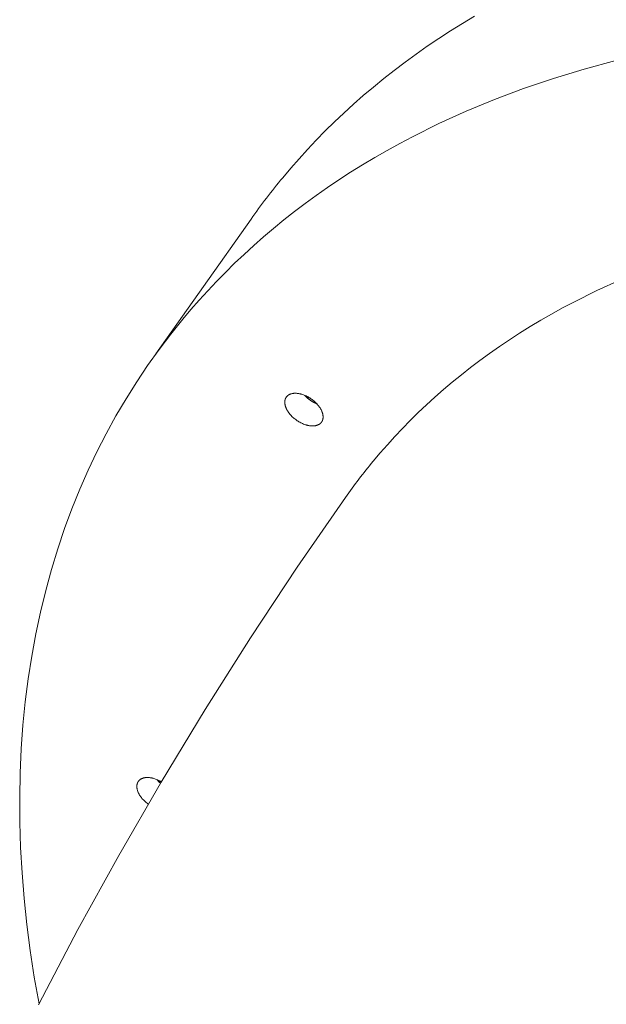
# Model space of a CAD drawing. Units: millimetres. Extents: x 28002 to 60050, y -94692 to -52305.
# Drawn here: x 39563 to 39699, y -56533 to -56305 of the extents above; entities that cross this region are included whole.
import ezdxf

# ---------------------------------------------------------------- set-up
doc = ezdxf.new("R2010")
doc.units = ezdxf.units.MM
doc.header["$LTSCALE"] = 0.5

# ---------------------------------------------------------------- blocks, each defined once
blk = doc.blocks.new('20221207.122018')
at = {"linetype": 'Continuous', "lineweight": 0}
for p, q in [((-1167.55, 2552.66), (-1170.36, 2550.98)), ((-1170.36, 2550.98), (-1173.12, 2549.25)), ((-1173.12, 2549.25), (-1175.83, 2547.5)), ((-1175.83, 2547.5), (-1178.48, 2545.71)), ((-1181.08, 2543.89), (-1183.63, 2542.03)), ((-1178.48, 2545.71), (-1181.08, 2543.89)), ((-1183.63, 2542.03), (-1186.12, 2540.14)), ((-1142.19, 2540.41), (-1134.87, 2542.39)), ((-1186.12, 2540.14), (-1188.56, 2538.22)), ((-1149.31, 2538.25), (-1142.19, 2540.41)), ((-1188.56, 2538.22), (-1190.95, 2536.27)), ((-1156.23, 2535.9), (-1149.31, 2538.25)), ((-1190.95, 2536.27), (-1193.29, 2534.29)), ((-1162.96, 2533.37), (-1156.23, 2535.9)), ((-1195.57, 2532.29), (-1197.8, 2530.25)), ((-1193.29, 2534.29), (-1195.57, 2532.29)), ((-1169.47, 2530.67), (-1162.96, 2533.37)), ((-1197.8, 2530.25), (-1199.97, 2528.19)), ((-1175.79, 2527.8), (-1169.47, 2530.67)), ((-1199.97, 2528.19), (-1202.1, 2526.1)), ((-1181.89, 2524.78), (-1175.79, 2527.8)), ((-1202.1, 2526.1), (-1204.17, 2523.98)), ((-1204.17, 2523.98), (-1206.19, 2521.84)), ((-1187.78, 2521.59), (-1184.86, 2523.2)), ((-1184.86, 2523.2), (-1181.89, 2524.78)), ((-1206.19, 2521.84), (-1208.15, 2519.68)), ((-1190.65, 2519.94), (-1187.78, 2521.59)), ((-1208.15, 2519.68), (-1210.07, 2517.49)), ((-1193.46, 2518.26), (-1190.65, 2519.94)), ((-1210.07, 2517.49), (-1211.93, 2515.28)), ((-1198.93, 2514.78), (-1196.22, 2516.54)), ((-1196.22, 2516.54), (-1193.46, 2518.26)), ((-1201.58, 2512.99), (-1198.93, 2514.78)), ((-1204.18, 2511.17), (-1201.58, 2512.99)), ((-1209.22, 2507.43), (-1206.73, 2509.31)), ((-1206.73, 2509.31), (-1204.18, 2511.17)), ((-1211.66, 2505.51), (-1209.22, 2507.43)), ((-1241.26, 2474.55), (-1219.26, 2505.71)), ((-1214.05, 2503.56), (-1211.66, 2505.51)), ((-1216.38, 2501.58), (-1214.05, 2503.56)), ((-1218.66, 2499.57), (-1216.38, 2501.58)), ((-1220.89, 2497.53), (-1218.66, 2499.57)), ((-1223.07, 2495.47), (-1220.89, 2497.53)), ((-1227.26, 2491.27), (-1225.19, 2493.38)), ((-1225.19, 2493.38), (-1223.07, 2495.47)), ((-1229.28, 2489.13), (-1227.26, 2491.27)), ((-1133.76, 2491.66), (-1139.27, 2489.15)), ((-1231.25, 2486.96), (-1229.28, 2489.13)), ((-1139.27, 2489.15), (-1144.6, 2486.51)), ((-1233.17, 2484.78), (-1231.25, 2486.96)), ((-1144.6, 2486.51), (-1147.2, 2485.13)), ((-1235.03, 2482.57), (-1233.17, 2484.78)), ((-1147.2, 2485.13), (-1149.75, 2483.73)), ((-1237.84, 2479.08), (-1235.03, 2482.57)), ((-1152.25, 2482.29), (-1154.71, 2480.82)), ((-1149.75, 2483.73), (-1152.25, 2482.29)), ((-1154.71, 2480.82), (-1157.12, 2479.31)), ((-1240.56, 2475.49), (-1237.84, 2479.08)), ((-1159.49, 2477.78), (-1161.8, 2476.22)), ((-1157.12, 2479.31), (-1159.49, 2477.78)), ((-1243.19, 2471.81), (-1240.56, 2475.49)), ((-1161.8, 2476.22), (-1164.08, 2474.62)), ((-1166.3, 2473), (-1168.48, 2471.35)), ((-1164.08, 2474.62), (-1166.3, 2473)), ((-1245.73, 2468.02), (-1243.19, 2471.81)), ((-1168.48, 2471.35), (-1170.61, 2469.67)), ((-1170.61, 2469.67), (-1172.7, 2467.97)), ((-1248.18, 2464.13), (-1245.73, 2468.02)), ((-1174.74, 2466.24), (-1176.73, 2464.49)), ((-1172.7, 2467.97), (-1174.74, 2466.24)), ((-1250.53, 2460.14), (-1248.18, 2464.13)), ((-1211.44, 2463.66), (-1211.43, 2463.7)), ((-1211.43, 2463.7), (-1211.42, 2463.74)), ((-1211.42, 2463.78), (-1211.41, 2463.82)), ((-1211.42, 2463.74), (-1211.42, 2463.78)), ((-1211.41, 2463.82), (-1211.4, 2463.85)), ((-1211.4, 2463.85), (-1211.39, 2463.89)), ((-1211.39, 2463.89), (-1211.38, 2463.93)), ((-1211.38, 2463.93), (-1211.37, 2463.96)), ((-1211.37, 2463.96), (-1211.36, 2464)), ((-1211.36, 2464), (-1211.35, 2464.03)), ((-1211.35, 2464.03), (-1211.34, 2464.07)), ((-1211.34, 2464.07), (-1211.32, 2464.1)), ((-1211.32, 2464.1), (-1211.31, 2464.14)), ((-1211.31, 2464.14), (-1211.3, 2464.17)), ((-1211.3, 2464.17), (-1211.28, 2464.2)), ((-1211.28, 2464.2), (-1211.27, 2464.23)), ((-1211.27, 2464.23), (-1211.25, 2464.26)), ((-1211.25, 2464.26), (-1211.24, 2464.3)), ((-1211.24, 2464.3), (-1211.22, 2464.33)), ((-1211.22, 2464.33), (-1211.2, 2464.36)), ((-1211.2, 2464.36), (-1211.18, 2464.39)), ((-1211.18, 2464.39), (-1211.17, 2464.42)), ((-1211.17, 2464.42), (-1211.15, 2464.44)), ((-1211.15, 2464.44), (-1211.13, 2464.47)), ((-1211.13, 2464.47), (-1211.11, 2464.5)), ((-1211.11, 2464.5), (-1211.09, 2464.53)), ((-1211.09, 2464.53), (-1211.07, 2464.55)), ((-1211.07, 2464.55), (-1211.05, 2464.58)), ((-1211.05, 2464.58), (-1211.03, 2464.61)), ((-1211.03, 2464.61), (-1211.01, 2464.63)), ((-1211.01, 2464.63), (-1210.99, 2464.66)), ((-1210.99, 2464.66), (-1210.96, 2464.68)), ((-1210.96, 2464.68), (-1210.94, 2464.71)), ((-1210.94, 2464.71), (-1210.92, 2464.73)), ((-1210.92, 2464.73), (-1210.89, 2464.75)), ((-1210.89, 2464.75), (-1210.87, 2464.78)), ((-1210.87, 2464.78), (-1210.84, 2464.8)), ((-1210.84, 2464.8), (-1210.81, 2464.82)), ((-1210.81, 2464.82), (-1210.79, 2464.85)), ((-1210.79, 2464.85), (-1210.76, 2464.87)), ((-1210.76, 2464.87), (-1210.73, 2464.89)), ((-1210.73, 2464.89), (-1210.7, 2464.91)), ((-1210.7, 2464.91), (-1210.67, 2464.93)), ((-1210.67, 2464.93), (-1210.64, 2464.96)), ((-1210.64, 2464.96), (-1210.61, 2464.98)), ((-1210.61, 2464.98), (-1210.58, 2465)), ((-1210.58, 2465), (-1210.55, 2465.02)), ((-1210.55, 2465.02), (-1210.52, 2465.04)), ((-1210.52, 2465.04), (-1210.49, 2465.05)), ((-1210.49, 2465.05), (-1210.45, 2465.07)), ((-1210.45, 2465.07), (-1210.42, 2465.09)), ((-1210.42, 2465.09), (-1210.35, 2465.13)), ((-1210.35, 2465.13), (-1210.28, 2465.16)), ((-1210.28, 2465.16), (-1210.2, 2465.19)), ((-1210.2, 2465.19), (-1210.12, 2465.22)), ((-1210.12, 2465.22), (-1210.04, 2465.25)), ((-1210.04, 2465.25), (-1209.96, 2465.27)), ((-1209.96, 2465.27), (-1209.88, 2465.29)), ((-1209.88, 2465.29), (-1209.79, 2465.31)), ((-1209.79, 2465.31), (-1209.7, 2465.33)), ((-1209.7, 2465.33), (-1209.61, 2465.35)), ((-1209.61, 2465.35), (-1209.52, 2465.36)), ((-1209.52, 2465.36), (-1209.43, 2465.37)), ((-1209.43, 2465.37), (-1209.33, 2465.38)), ((-1209.33, 2465.38), (-1209.23, 2465.39)), ((-1209.23, 2465.39), (-1209.13, 2465.39)), ((-1209.13, 2465.39), (-1209.03, 2465.39)), ((-1209.03, 2465.39), (-1208.93, 2465.39)), ((-1208.93, 2465.39), (-1208.82, 2465.39)), ((-1208.82, 2465.39), (-1208.72, 2465.38)), ((-1208.72, 2465.38), (-1208.61, 2465.37)), ((-1208.61, 2465.37), (-1208.5, 2465.36)), ((-1208.5, 2465.36), (-1208.4, 2465.35)), ((-1208.4, 2465.35), (-1208.29, 2465.33)), ((-1208.29, 2465.33), (-1208.18, 2465.31)), ((-1208.18, 2465.31), (-1208.06, 2465.29)), ((-1208.06, 2465.29), (-1207.95, 2465.27)), ((-1207.95, 2465.27), (-1207.84, 2465.24)), ((-1207.84, 2465.24), (-1207.73, 2465.21)), ((-1207.73, 2465.21), (-1207.62, 2465.18)), ((-1207.62, 2465.18), (-1207.5, 2465.15)), ((-1207.5, 2465.15), (-1207.39, 2465.12)), ((-1207.39, 2465.12), (-1207.17, 2465.04)), ((-1207.17, 2465.04), (-1206.94, 2464.95)), ((-1206.94, 2464.95), (-1206.72, 2464.86)), ((-1206.81, 2464.9), (-1206.59, 2464.66)), ((-1206.72, 2464.86), (-1206.5, 2464.76)), ((-1206.53, 2464.61), (-1206.59, 2464.66)), ((-1206.53, 2464.61), (-1206.41, 2464.49)), ((-1206.5, 2464.76), (-1206.29, 2464.66)), ((-1206.31, 2464.4), (-1206.41, 2464.49)), ((-1206.31, 2464.4), (-1206.22, 2464.32)), ((-1206.29, 2464.66), (-1206.08, 2464.54)), ((-1206.08, 2464.19), (-1206.22, 2464.32)), ((-1206.08, 2464.54), (-1205.87, 2464.43)), ((-1205.87, 2464.43), (-1205.68, 2464.31)), ((-1205.68, 2464.31), (-1205.48, 2464.18)), ((-1205.48, 2464.18), (-1205.29, 2464.05)), ((-1205.29, 2464.05), (-1205.11, 2463.92)), ((-1205.11, 2463.92), (-1204.94, 2463.79)), ((-1204.94, 2463.79), (-1204.76, 2463.64)), ((-1176.73, 2464.49), (-1178.68, 2462.71)), ((-1211.46, 2463.46), (-1211.45, 2463.55)), ((-1211.46, 2463.38), (-1211.46, 2463.46)), ((-1211.46, 2463.3), (-1211.46, 2463.38)), ((-1211.46, 2463.21), (-1211.46, 2463.3)), ((-1211.46, 2463.12), (-1211.46, 2463.21)), ((-1211.45, 2463.03), (-1211.46, 2463.12)), ((-1211.45, 2463.59), (-1211.44, 2463.63)), ((-1211.45, 2463.55), (-1211.45, 2463.59)), ((-1211.44, 2462.94), (-1211.45, 2463.03)), ((-1211.44, 2463.63), (-1211.44, 2463.66)), ((-1211.42, 2462.85), (-1211.44, 2462.94)), ((-1211.41, 2462.76), (-1211.42, 2462.85)), ((-1211.39, 2462.67), (-1211.41, 2462.76)), ((-1211.37, 2462.57), (-1211.39, 2462.67)), ((-1211.34, 2462.48), (-1211.37, 2462.57)), ((-1211.31, 2462.38), (-1211.34, 2462.48)), ((-1211.28, 2462.29), (-1211.31, 2462.38)), ((-1211.25, 2462.19), (-1211.28, 2462.29)), ((-1211.21, 2462.1), (-1211.25, 2462.19)), ((-1211.17, 2462), (-1211.21, 2462.1)), ((-1211.13, 2461.9), (-1211.17, 2462)), ((-1211.08, 2461.8), (-1211.13, 2461.9)), ((-1211.04, 2461.71), (-1211.08, 2461.8)), ((-1210.99, 2461.61), (-1211.04, 2461.71)), ((-1210.93, 2461.51), (-1210.99, 2461.61)), ((-1210.88, 2461.41), (-1210.93, 2461.51)), ((-1210.82, 2461.32), (-1210.88, 2461.41)), ((-1204.76, 2463.64), (-1204.59, 2463.49)), ((-1204.59, 2463.49), (-1204.42, 2463.34)), ((-1204.42, 2463.34), (-1204.25, 2463.18)), ((-1204.42, 2463.11), (-1204.28, 2463.04)), ((-1204.02, 2462.92), (-1204.28, 2463.04)), ((-1204.25, 2463.18), (-1204.09, 2463.01)), ((-1204.09, 2463.01), (-1203.93, 2462.84)), ((-1203.93, 2462.84), (-1203.78, 2462.66)), ((-1203.78, 2462.66), (-1203.63, 2462.47)), ((-1203.63, 2462.47), (-1203.56, 2462.38)), ((-1203.56, 2462.38), (-1203.49, 2462.29)), ((-1203.49, 2462.29), (-1203.42, 2462.19)), ((-1203.42, 2462.19), (-1203.36, 2462.1)), ((-1203.36, 2462.1), (-1203.3, 2462)), ((-1203.3, 2462), (-1203.24, 2461.91)), ((-1203.24, 2461.91), (-1203.18, 2461.81)), ((-1203.18, 2461.81), (-1203.12, 2461.71)), ((-1203.12, 2461.71), (-1203.07, 2461.62)), ((-1203.07, 2461.62), (-1203.02, 2461.52)), ((-1203.02, 2461.52), (-1202.97, 2461.42)), ((-1202.97, 2461.42), (-1202.93, 2461.32)), ((-1178.68, 2462.71), (-1180.58, 2460.91)), ((-1252.78, 2456.04), (-1250.53, 2460.14)), ((-1210.76, 2461.22), (-1210.82, 2461.32)), ((-1210.7, 2461.12), (-1210.76, 2461.22)), ((-1210.63, 2461.03), (-1210.7, 2461.12)), ((-1210.57, 2460.94), (-1210.63, 2461.03)), ((-1210.5, 2460.84), (-1210.57, 2460.94)), ((-1210.43, 2460.75), (-1210.5, 2460.84)), ((-1210.28, 2460.57), (-1210.43, 2460.75)), ((-1210.13, 2460.39), (-1210.28, 2460.57)), ((-1209.97, 2460.22), (-1210.13, 2460.39)), ((-1209.81, 2460.05), (-1209.97, 2460.22)), ((-1209.64, 2459.89), (-1209.81, 2460.05)), ((-1209.47, 2459.73), (-1209.64, 2459.89)), ((-1209.29, 2459.58), (-1209.47, 2459.73)), ((-1209.12, 2459.44), (-1209.29, 2459.58)), ((-1208.94, 2459.3), (-1209.12, 2459.44)), ((-1208.76, 2459.17), (-1208.94, 2459.3)), ((-1208.57, 2459.04), (-1208.76, 2459.17)), ((-1202.93, 2461.32), (-1202.89, 2461.23)), ((-1202.89, 2461.23), (-1202.85, 2461.13)), ((-1202.85, 2461.13), (-1202.81, 2461.03)), ((-1202.81, 2461.03), (-1202.78, 2460.93)), ((-1202.78, 2460.93), (-1202.74, 2460.84)), ((-1202.73, 2459.12), (-1202.75, 2459.09)), ((-1202.74, 2460.84), (-1202.72, 2460.74)), ((-1202.72, 2459.16), (-1202.73, 2459.12)), ((-1202.72, 2460.74), (-1202.69, 2460.65)), ((-1202.71, 2459.19), (-1202.72, 2459.16)), ((-1202.7, 2459.23), (-1202.71, 2459.19)), ((-1202.69, 2459.26), (-1202.7, 2459.23)), ((-1202.69, 2460.65), (-1202.67, 2460.55)), ((-1202.67, 2459.3), (-1202.69, 2459.26)), ((-1202.67, 2460.55), (-1202.65, 2460.46)), ((-1202.66, 2459.33), (-1202.67, 2459.3)), ((-1202.65, 2459.41), (-1202.66, 2459.37)), ((-1202.66, 2459.37), (-1202.66, 2459.33)), ((-1202.65, 2460.46), (-1202.63, 2460.37)), ((-1202.64, 2459.44), (-1202.65, 2459.41)), ((-1202.63, 2459.48), (-1202.64, 2459.44)), ((-1202.63, 2460.37), (-1202.62, 2460.28)), ((-1202.62, 2459.52), (-1202.63, 2459.48)), ((-1202.62, 2460.28), (-1202.61, 2460.19)), ((-1202.61, 2459.6), (-1202.62, 2459.56)), ((-1202.62, 2459.56), (-1202.62, 2459.52)), ((-1202.61, 2460.19), (-1202.6, 2460.1)), ((-1202.6, 2459.68), (-1202.61, 2459.64)), ((-1202.61, 2459.64), (-1202.61, 2459.6)), ((-1202.6, 2460.1), (-1202.6, 2460.01)), ((-1202.6, 2460.01), (-1202.59, 2459.93)), ((-1202.59, 2459.84), (-1202.6, 2459.76)), ((-1202.6, 2459.76), (-1202.6, 2459.68)), ((-1202.59, 2459.93), (-1202.59, 2459.84)), ((-1180.58, 2460.91), (-1182.43, 2459.08)), ((-1208.38, 2458.92), (-1208.57, 2459.04)), ((-1208.18, 2458.8), (-1208.38, 2458.92)), ((-1207.98, 2458.68), (-1208.18, 2458.8)), ((-1207.77, 2458.57), (-1207.98, 2458.68)), ((-1207.55, 2458.46), (-1207.77, 2458.57)), ((-1207.34, 2458.36), (-1207.55, 2458.46)), ((-1207.11, 2458.27), (-1207.34, 2458.36)), ((-1206.89, 2458.19), (-1207.11, 2458.27)), ((-1206.67, 2458.11), (-1206.89, 2458.19)), ((-1206.55, 2458.07), (-1206.67, 2458.11)), ((-1206.44, 2458.04), (-1206.55, 2458.07)), ((-1206.33, 2458.01), (-1206.44, 2458.04)), ((-1206.22, 2457.98), (-1206.33, 2458.01)), ((-1206.1, 2457.96), (-1206.22, 2457.98)), ((-1205.99, 2457.93), (-1206.1, 2457.96)), ((-1205.88, 2457.91), (-1205.99, 2457.93)), ((-1205.77, 2457.89), (-1205.88, 2457.91)), ((-1205.66, 2457.88), (-1205.77, 2457.89)), ((-1205.55, 2457.86), (-1205.66, 2457.88)), ((-1205.44, 2457.85), (-1205.55, 2457.86)), ((-1205.34, 2457.84), (-1205.44, 2457.85)), ((-1205.23, 2457.84), (-1205.34, 2457.84)), ((-1205.13, 2457.83), (-1205.23, 2457.84)), ((-1205.03, 2457.83), (-1205.13, 2457.83)), ((-1204.92, 2457.83), (-1205.03, 2457.83)), ((-1204.83, 2457.84), (-1204.92, 2457.83)), ((-1204.73, 2457.84), (-1204.83, 2457.84)), ((-1204.63, 2457.85), (-1204.73, 2457.84)), ((-1204.54, 2457.86), (-1204.63, 2457.85)), ((-1204.44, 2457.88), (-1204.54, 2457.86)), ((-1204.35, 2457.89), (-1204.44, 2457.88)), ((-1204.27, 2457.91), (-1204.35, 2457.89)), ((-1204.18, 2457.93), (-1204.27, 2457.91)), ((-1204.09, 2457.95), (-1204.18, 2457.93)), ((-1204.01, 2457.98), (-1204.09, 2457.95)), ((-1203.93, 2458.01), (-1204.01, 2457.98)), ((-1203.86, 2458.03), (-1203.93, 2458.01)), ((-1203.78, 2458.07), (-1203.86, 2458.03)), ((-1203.71, 2458.1), (-1203.78, 2458.07)), ((-1203.64, 2458.13), (-1203.71, 2458.1)), ((-1203.6, 2458.15), (-1203.64, 2458.13)), ((-1203.57, 2458.17), (-1203.6, 2458.15)), ((-1203.54, 2458.19), (-1203.57, 2458.17)), ((-1203.51, 2458.21), (-1203.54, 2458.19)), ((-1203.47, 2458.23), (-1203.51, 2458.21)), ((-1203.44, 2458.25), (-1203.47, 2458.23)), ((-1203.41, 2458.27), (-1203.44, 2458.25)), ((-1203.38, 2458.29), (-1203.41, 2458.27)), ((-1203.35, 2458.31), (-1203.38, 2458.29)), ((-1203.32, 2458.33), (-1203.35, 2458.31)), ((-1203.3, 2458.35), (-1203.32, 2458.33)), ((-1203.27, 2458.38), (-1203.3, 2458.35)), ((-1203.24, 2458.4), (-1203.27, 2458.38)), ((-1203.22, 2458.42), (-1203.24, 2458.4)), ((-1203.19, 2458.45), (-1203.22, 2458.42)), ((-1203.17, 2458.47), (-1203.19, 2458.45)), ((-1203.14, 2458.49), (-1203.17, 2458.47)), ((-1203.12, 2458.52), (-1203.14, 2458.49)), ((-1203.09, 2458.54), (-1203.12, 2458.52)), ((-1203.07, 2458.57), (-1203.09, 2458.54)), ((-1203.05, 2458.59), (-1203.07, 2458.57)), ((-1203.03, 2458.62), (-1203.05, 2458.59)), ((-1203.01, 2458.64), (-1203.03, 2458.62)), ((-1202.99, 2458.67), (-1203.01, 2458.64)), ((-1202.97, 2458.7), (-1202.99, 2458.67)), ((-1202.95, 2458.72), (-1202.97, 2458.7)), ((-1202.93, 2458.75), (-1202.95, 2458.72)), ((-1202.91, 2458.78), (-1202.93, 2458.75)), ((-1202.89, 2458.81), (-1202.91, 2458.78)), ((-1202.87, 2458.84), (-1202.89, 2458.81)), ((-1202.85, 2458.87), (-1202.87, 2458.84)), ((-1202.84, 2458.9), (-1202.85, 2458.87)), ((-1202.82, 2458.93), (-1202.84, 2458.9)), ((-1202.81, 2458.96), (-1202.82, 2458.93)), ((-1202.79, 2458.99), (-1202.81, 2458.96)), ((-1202.77, 2459.02), (-1202.79, 2458.99)), ((-1202.76, 2459.06), (-1202.77, 2459.02)), ((-1202.75, 2459.09), (-1202.76, 2459.06)), ((-1184.24, 2457.24), (-1186, 2455.37)), ((-1182.43, 2459.08), (-1184.24, 2457.24)), ((-1254.92, 2451.85), (-1252.78, 2456.04)), ((-1186, 2455.37), (-1187.72, 2453.48)), ((-1187.72, 2453.48), (-1189.4, 2451.57)), ((-1256.96, 2447.56), (-1254.92, 2451.85)), ((-1189.4, 2451.57), (-1191.03, 2449.64)), ((-1258.89, 2443.16), (-1256.96, 2447.56)), ((-1260.7, 2438.67), (-1258.89, 2443.16)), ((-1208.58, 2425.13), (-1197.43, 2441.27)), ((-1262.4, 2434.08), (-1260.7, 2438.67)), ((-1263.99, 2429.4), (-1262.4, 2434.08)), ((-1265.44, 2424.61), (-1263.99, 2429.4)), ((-1219.4, 2408.77), (-1208.58, 2425.13)), ((-1266.78, 2419.73), (-1265.44, 2424.61)), ((-1267.99, 2414.76), (-1266.78, 2419.73)), ((-1269.07, 2409.7), (-1267.99, 2414.76)), ((-1270.01, 2404.54), (-1269.07, 2409.7)), ((-1229.89, 2392.2), (-1219.4, 2408.77)), ((-1270.83, 2399.3), (-1270.01, 2404.54)), ((-1271.5, 2393.97), (-1270.83, 2399.3)), ((-1272.04, 2388.55), (-1271.5, 2393.97)), ((-1240.03, 2375.41), (-1229.89, 2392.2)), ((-1272.43, 2383.06), (-1272.04, 2388.55)), ((-1272.69, 2377.48), (-1272.43, 2383.06)), ((-1272.8, 2371.82), (-1272.69, 2377.48)), ((-1249.84, 2358.43), (-1240.03, 2375.41)), ((-1245.66, 2374.76), (-1245.65, 2374.8)), ((-1245.65, 2374.8), (-1245.64, 2374.84)), ((-1245.64, 2374.88), (-1245.63, 2374.91)), ((-1245.64, 2374.84), (-1245.64, 2374.88)), ((-1245.63, 2374.91), (-1245.62, 2374.95)), ((-1245.62, 2374.95), (-1245.61, 2374.99)), ((-1245.61, 2374.99), (-1245.6, 2375.02)), ((-1245.6, 2375.02), (-1245.59, 2375.06)), ((-1245.59, 2375.06), (-1245.57, 2375.09)), ((-1245.57, 2375.09), (-1245.56, 2375.13)), ((-1245.56, 2375.13), (-1245.55, 2375.16)), ((-1245.55, 2375.16), (-1245.54, 2375.2)), ((-1245.54, 2375.2), (-1245.52, 2375.23)), ((-1245.52, 2375.23), (-1245.51, 2375.26)), ((-1245.51, 2375.26), (-1245.49, 2375.29)), ((-1245.49, 2375.29), (-1245.48, 2375.32)), ((-1245.48, 2375.32), (-1245.46, 2375.36)), ((-1245.46, 2375.36), (-1245.44, 2375.39)), ((-1245.44, 2375.39), (-1245.43, 2375.42)), ((-1245.43, 2375.42), (-1245.41, 2375.45)), ((-1245.41, 2375.45), (-1245.39, 2375.48)), ((-1245.39, 2375.48), (-1245.37, 2375.5)), ((-1245.37, 2375.5), (-1245.36, 2375.53)), ((-1245.36, 2375.53), (-1245.34, 2375.56)), ((-1245.34, 2375.56), (-1245.32, 2375.59)), ((-1245.32, 2375.59), (-1245.3, 2375.61)), ((-1245.3, 2375.61), (-1245.28, 2375.64)), ((-1245.28, 2375.64), (-1245.25, 2375.67)), ((-1245.25, 2375.67), (-1245.22, 2375.71)), ((-1245.22, 2375.71), (-1245.18, 2375.76)), ((-1245.18, 2375.76), (-1245.13, 2375.8)), ((-1245.13, 2375.8), (-1245.09, 2375.84)), ((-1245.09, 2375.84), (-1245.04, 2375.88)), ((-1245.04, 2375.88), (-1245, 2375.92)), ((-1245, 2375.92), (-1244.95, 2375.96)), ((-1244.95, 2375.96), (-1244.89, 2376)), ((-1244.89, 2376), (-1244.84, 2376.04)), ((-1244.84, 2376.04), (-1244.78, 2376.07)), ((-1244.78, 2376.07), (-1244.73, 2376.11)), ((-1244.73, 2376.11), (-1244.67, 2376.14)), ((-1244.67, 2376.14), (-1244.61, 2376.17)), ((-1244.61, 2376.17), (-1244.54, 2376.2)), ((-1244.54, 2376.2), (-1244.48, 2376.23)), ((-1244.48, 2376.23), (-1244.41, 2376.26)), ((-1244.41, 2376.26), (-1244.34, 2376.28)), ((-1244.34, 2376.28), (-1244.27, 2376.31)), ((-1244.27, 2376.31), (-1244.2, 2376.33)), ((-1244.2, 2376.33), (-1244.12, 2376.35)), ((-1244.12, 2376.35), (-1244.05, 2376.37)), ((-1244.05, 2376.37), (-1243.97, 2376.38)), ((-1243.97, 2376.38), (-1243.89, 2376.4)), ((-1243.89, 2376.4), (-1243.81, 2376.41)), ((-1243.81, 2376.41), (-1243.73, 2376.42)), ((-1243.73, 2376.42), (-1243.64, 2376.43)), ((-1243.64, 2376.43), (-1243.56, 2376.44)), ((-1243.56, 2376.44), (-1243.47, 2376.45)), ((-1243.47, 2376.45), (-1243.38, 2376.45)), ((-1243.38, 2376.45), (-1243.29, 2376.45)), ((-1243.29, 2376.45), (-1243.2, 2376.45)), ((-1243.2, 2376.45), (-1243.11, 2376.45)), ((-1243.11, 2376.45), (-1243.02, 2376.45)), ((-1243.02, 2376.45), (-1242.92, 2376.44)), ((-1242.92, 2376.44), (-1242.83, 2376.43)), ((-1242.83, 2376.43), (-1242.73, 2376.42)), ((-1242.73, 2376.42), (-1242.64, 2376.41)), ((-1242.64, 2376.41), (-1242.54, 2376.4)), ((-1242.54, 2376.4), (-1242.44, 2376.38)), ((-1242.44, 2376.38), (-1242.34, 2376.36)), ((-1242.34, 2376.36), (-1242.25, 2376.34)), ((-1242.25, 2376.34), (-1242.15, 2376.32)), ((-1242.15, 2376.32), (-1241.95, 2376.27)), ((-1241.95, 2376.27), (-1241.75, 2376.22)), ((-1241.75, 2376.22), (-1241.55, 2376.15)), ((-1241.55, 2376.15), (-1241.35, 2376.08)), ((-1241.35, 2376.08), (-1241.15, 2376.01)), ((-1241.15, 2376.01), (-1240.95, 2375.92)), ((-1240.95, 2375.92), (-1240.76, 2375.84)), ((-1240.76, 2375.84), (-1240.57, 2375.74)), ((-1240.57, 2375.74), (-1240.38, 2375.65)), ((-1240.38, 2375.65), (-1240.2, 2375.55)), ((-1240.2, 2375.55), (-1240.02, 2375.44)), ((-1245.69, 2374.44), (-1245.68, 2374.52)), ((-1245.69, 2374.36), (-1245.69, 2374.44)), ((-1245.69, 2374.27), (-1245.69, 2374.36)), ((-1245.68, 2374.18), (-1245.69, 2374.27)), ((-1245.68, 2374.61), (-1245.67, 2374.65)), ((-1245.68, 2374.52), (-1245.68, 2374.61)), ((-1245.67, 2374.09), (-1245.68, 2374.18)), ((-1245.67, 2374.69), (-1245.66, 2374.72)), ((-1245.67, 2374.65), (-1245.67, 2374.69)), ((-1245.66, 2374.01), (-1245.67, 2374.09)), ((-1245.66, 2374.72), (-1245.66, 2374.76)), ((-1245.65, 2373.91), (-1245.66, 2374.01)), ((-1245.63, 2373.82), (-1245.65, 2373.91)), ((-1245.61, 2373.73), (-1245.63, 2373.82)), ((-1245.59, 2373.64), (-1245.61, 2373.73)), ((-1245.57, 2373.54), (-1245.59, 2373.64)), ((-1245.54, 2373.45), (-1245.57, 2373.54)), ((-1245.51, 2373.35), (-1245.54, 2373.45)), ((-1245.47, 2373.25), (-1245.51, 2373.35)), ((-1245.44, 2373.16), (-1245.47, 2373.25)), ((-1245.4, 2373.06), (-1245.44, 2373.16)), ((-1245.35, 2372.96), (-1245.4, 2373.06)), ((-1245.31, 2372.86), (-1245.35, 2372.96)), ((-1245.26, 2372.77), (-1245.31, 2372.86)), ((-1245.21, 2372.67), (-1245.26, 2372.77)), ((-1245.16, 2372.57), (-1245.21, 2372.67)), ((-1245.1, 2372.47), (-1245.16, 2372.57)), ((-1272.76, 2366.08), (-1272.8, 2371.82)), ((-1245.05, 2372.38), (-1245.1, 2372.47)), ((-1244.99, 2372.28), (-1245.05, 2372.38)), ((-1244.92, 2372.19), (-1244.99, 2372.28)), ((-1244.86, 2372.09), (-1244.92, 2372.19)), ((-1244.79, 2372), (-1244.86, 2372.09)), ((-1244.72, 2371.9), (-1244.79, 2372)), ((-1244.65, 2371.81), (-1244.72, 2371.9)), ((-1244.51, 2371.63), (-1244.65, 2371.81)), ((-1244.35, 2371.45), (-1244.51, 2371.63)), ((-1244.19, 2371.28), (-1244.35, 2371.45)), ((-1244.03, 2371.11), (-1244.19, 2371.28)), ((-1243.86, 2370.95), (-1244.03, 2371.11)), ((-1243.69, 2370.79), (-1243.86, 2370.95)), ((-1243.52, 2370.64), (-1243.69, 2370.79)), ((-1243.34, 2370.5), (-1243.52, 2370.64)), ((-1243.17, 2370.36), (-1243.34, 2370.5)), ((-1243.05, 2370.28), (-1243.17, 2370.36)), ((-1272.58, 2360.28), (-1272.76, 2366.08)), ((-1272.25, 2354.4), (-1272.58, 2360.28)), ((-1259.31, 2341.24), (-1249.84, 2358.43)), ((-1271.77, 2348.46), (-1272.25, 2354.4)), ((-1271.14, 2342.45), (-1271.77, 2348.46)), ((-1270.35, 2336.38), (-1271.14, 2342.45)), ((-1268.44, 2323.86), (-1259.31, 2341.24)), ((-1269.42, 2330.25), (-1270.35, 2336.38)), ((-1268.33, 2324.06), (-1269.42, 2330.25))]:
    blk.add_line(p, q, dxfattribs=at)
for centre, radius, start, end in [((-1091.66, 2415.62), 156.21, 140.3533, 144.7774), ((-1200.81, 2470.42), 8.17, 222.3742, 247.1838), ((-1200.71, 2470.55), 8.32, 229.8579, 240.3907), ((-1200.87, 2470.28), 8, 240.406, 243.6886), ((-1085.96, 2362.57), 136.46, 140.3533, 144.7774), ((-1235.22, 2381.28), 7.9, 222.2257, 230.9954), ((-1235.21, 2381.31), 7.92, 222.5037, 231.0431)]:
    blk.add_arc(centre, radius, start, end, dxfattribs=at)

msp = doc.modelspace()

# ---------------------------------------------------------------- block references
msp.add_blockref('20221207.122018', (40835.83, -58856.72))

doc.saveas('drawing.dxf')
